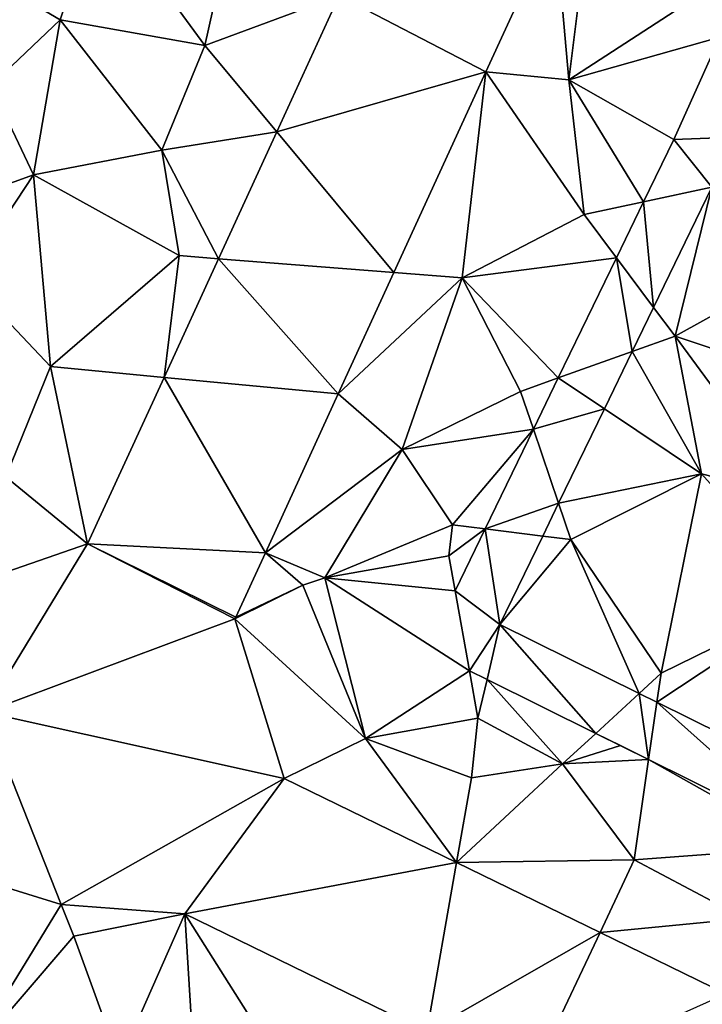
# Model space of a CAD drawing. Extents: x 575981 to 577000, y 6222960 to 6224003.
# Drawn here: x 576085 to 576109, y 6223904 to 6223940 of the extents above; entities that cross this region are included whole.
import ezdxf

# ---------------------------------------------------------------- set-up
doc = ezdxf.new("R2010")
doc.units = 0
doc.header["$MEASUREMENT"] = 0
doc.layers.add('Terraen', color=33, linetype='Continuous')
doc.layers.add('Terraen_vej', color=33, linetype='Continuous')

# ---------------------------------------------------------------- blocks, each defined once
blk = doc.blocks.new('1km_6223_576_UTM32_ACAD_1_FMEBLOCK7')
at = {"layer": 'Terraen_vej', "color": 251, "true_color": 0x555555}
for points in [[(41.496, 6.04, 1.829), (33.662, 3.354, 1.82), (38.992, 0.582, 1.834)], [(38.992, 0.582, 1.834), (33.662, 3.354, 1.82), (31.393, -1.592, 1.825)], [(47.492, 1.84, 1.845), (45.814, -1.866, 1.838), (48.045, -1.788, 1.823)], [(38.992, 0.582, 1.834), (31.393, -1.592, 1.825), (35.652, -6.697, 1.841)], [(35.652, -6.697, 1.841), (31.393, -1.592, 1.825), (29.279, -6.201, 1.829)], [(44.715, -4.135, 1.843), (47.197, -3.6, 1.816), (45.814, -1.866, 1.838)], [(47.197, -3.6, 1.816), (48.045, -1.788, 1.823), (45.814, -1.866, 1.838)], [(45.08, -7.968, 1.828), (47.197, -3.6, 1.816), (44.715, -4.135, 1.843)], [(45.08, -7.968, 1.828), (44.715, -4.135, 1.843), (43.731, -6.166, 1.846)], [(33.627, -11.111, 1.845), (29.279, -6.201, 1.829), (27.301, -10.511, 1.833)], [(35.652, -6.697, 1.841), (29.279, -6.201, 1.829), (33.627, -11.111, 1.845)], [(44.306, -9.567, 1.833), (43.731, -6.166, 1.846), (41.617, -10.53, 1.855)], [(44.306, -9.567, 1.833), (45.08, -7.968, 1.828), (43.731, -6.166, 1.846)], [(43.296, -11.653, 1.839), (44.306, -9.567, 1.833), (41.617, -10.53, 1.855)], [(30.981, -16.88, 1.85), (27.301, -10.511, 1.833), (24.527, -16.559, 1.839)], [(33.627, -11.111, 1.845), (27.301, -10.511, 1.833), (30.981, -16.88, 1.85)], [(43.296, -11.653, 1.839), (41.617, -10.53, 1.855), (40.716, -12.39, 1.859)], [(41.633, -15.085, 1.849), (43.296, -11.653, 1.839), (40.716, -12.39, 1.859)], [(41.633, -15.085, 1.849), (40.716, -12.39, 1.859), (38.96, -16.015, 1.866)], [(41.057, -16.274, 1.852), (41.633, -15.085, 1.849), (38.96, -16.015, 1.866)], [(39.502, -19.484, 1.861), (38.96, -16.015, 1.866), (37.869, -18.268, 1.87)], [(41.057, -16.274, 1.852), (38.96, -16.015, 1.866), (39.502, -19.484, 1.861)], [(29.877, -19.277, 1.852), (24.527, -16.559, 1.839), (20.798, -22.673, 1.841)], [(29.907, -19.221, 1.852), (24.527, -16.559, 1.839), (29.877, -19.277, 1.852)], [(30.981, -16.88, 1.85), (24.527, -16.559, 1.839), (29.907, -19.221, 1.852)], [(33.139, -17.797, 1.855), (37.869, -18.268, 1.87), (37.639, -16.987, 1.864)], [(32.342, -18.06, 1.854), (34.618, -23.628, 1.883), (33.139, -17.797, 1.855)], [(33.139, -17.797, 1.855), (38.391, -21.165, 1.881), (37.869, -18.268, 1.87)], [(33.139, -17.797, 1.855), (34.618, -23.628, 1.883), (38.391, -21.165, 1.881)], [(29.877, -19.277, 1.852), (34.618, -23.628, 1.883), (32.342, -18.06, 1.854)], [(39.502, -19.484, 1.861), (37.869, -18.268, 1.87), (38.391, -21.165, 1.881)], [(29.877, -19.277, 1.852), (20.798, -22.673, 1.841), (31.67, -25.083, 1.885)], [(29.877, -19.277, 1.852), (31.67, -25.083, 1.885), (34.618, -23.628, 1.883)], [(39.032, -21.484, 1.88), (39.502, -19.484, 1.861), (38.391, -21.165, 1.881)], [(39.032, -21.484, 1.88), (42.978, -23.44, 1.877), (39.502, -19.484, 1.861)], [(44.556, -21.99, 1.864), (39.502, -19.484, 1.861), (42.978, -23.44, 1.877)], [(38.391, -21.165, 1.881), (34.618, -23.628, 1.883), (38.701, -22.893, 1.887)], [(44.556, -21.99, 1.864), (42.978, -23.44, 1.877), (44.902, -24.393, 1.876)], [(45.2, -22.309, 1.865), (44.556, -21.99, 1.864), (44.902, -24.393, 1.876)], [(45.2, -22.309, 1.865), (44.902, -24.393, 1.876), (50.823, -27.329, 1.871)], [(45.2, -22.309, 1.865), (50.823, -27.329, 1.871), (52.363, -25.86, 1.869)], [(23.563, -29.659, 1.892), (20.798, -22.673, 1.841), (17.653, -27.825, 1.834)], [(31.67, -25.083, 1.885), (20.798, -22.673, 1.841), (23.563, -29.659, 1.892)], [(31.67, -25.083, 1.885), (23.563, -29.659, 1.892), (28.061, -29.998, 1.904)], [(37.928, -28.135, 1.899), (31.67, -25.083, 1.885), (28.061, -29.998, 1.904)], [(19.975, -35.532, 1.862), (23.563, -29.659, 1.892), (17.653, -27.825, 1.834)], [(37.928, -28.135, 1.899), (28.061, -29.998, 1.904), (36.845, -34.283, 1.922)], [(37.928, -28.135, 1.899), (36.845, -34.283, 1.922), (43.135, -30.675, 1.911)], [(43.135, -30.675, 1.911), (36.845, -34.283, 1.922), (40.571, -36.1, 1.93)], [(43.135, -30.675, 1.911), (40.571, -36.1, 1.93), (47.699, -32.901, 1.921)]]:
    blk.add_polyline3d(points, close=True, dxfattribs=at)
blk = doc.blocks.new('1km_6223_576_UTM32_ACAD_1_FMEBLOCK85')
at = {"layer": 'Terraen', "color": 9, "true_color": 0xbbbbbb}
for points in [[(19, 5.14, 2.05), (23.53, 2.47, 1.87), (24.96, 6.77, 1.85)], [(24.96, 6.77, 1.85), (23.53, 2.47, 1.87), (28.78, 1.54, 1.73)], [(29.65, 5.44, 1.69), (24.96, 6.77, 1.85), (28.78, 1.54, 1.73)], [(38.992, 0.582, 1.834), (42, 0.3, 1.9), (41.496, 6.04, 1.829)], [(41.496, 6.04, 1.829), (42, 0.3, 1.9), (42.68, 5.73, 1.92)], [(42.68, 5.73, 1.92), (42, 0.3, 1.9), (47.21, 3.69, 1.87)], [(33.662, 3.354, 1.82), (29.65, 5.44, 1.69), (28.78, 1.54, 1.73)], [(19, 5.14, 2.05), (21.01, 0.09, 2.05), (23.53, 2.47, 1.87)], [(47.21, 3.69, 1.87), (42, 0.3, 1.9), (47.492, 1.84, 1.845)], [(33.662, 3.354, 1.82), (28.78, 1.54, 1.73), (31.393, -1.592, 1.825)], [(23.53, 2.47, 1.87), (21.01, 0.09, 2.05), (22.56, -3.15, 1.86)], [(23.53, 2.47, 1.87), (22.56, -3.15, 1.86), (27.22, -2.26, 1.75)], [(28.78, 1.54, 1.73), (23.53, 2.47, 1.87), (27.22, -2.26, 1.75)], [(47.492, 1.84, 1.845), (42, 0.3, 1.9), (45.814, -1.866, 1.838)], [(31.393, -1.592, 1.825), (28.78, 1.54, 1.73), (27.22, -2.26, 1.75)], [(35.652, -6.697, 1.841), (38.13, -6.89, 1.92), (38.992, 0.582, 1.834)], [(42.56, -4.6, 1.84), (38.992, 0.582, 1.834), (38.13, -6.89, 1.92)], [(42, 0.3, 1.9), (38.992, 0.582, 1.834), (42.56, -4.6, 1.84)], [(21.01, 0.09, 2.05), (18.6, -4.58, 2.06), (22.56, -3.15, 1.86)], [(45.814, -1.866, 1.838), (42, 0.3, 1.9), (44.715, -4.135, 1.843)], [(44.715, -4.135, 1.843), (42, 0.3, 1.9), (42.56, -4.6, 1.84)], [(31.393, -1.592, 1.825), (27.22, -2.26, 1.75), (29.279, -6.201, 1.829)], [(22.56, -3.15, 1.86), (27.85, -6.09, 1.8), (27.22, -2.26, 1.75)], [(29.279, -6.201, 1.829), (27.22, -2.26, 1.75), (27.85, -6.09, 1.8)], [(22.56, -3.15, 1.86), (18.6, -4.58, 2.06), (20.11, -6.87, 1.85)], [(22.56, -3.15, 1.86), (20.11, -6.87, 1.85), (23.18, -10.12, 1.78)], [(22.56, -3.15, 1.86), (23.18, -10.12, 1.78), (27.85, -6.09, 1.8)], [(45.08, -7.968, 1.828), (45.86, -9.01, 1.8), (47.197, -3.6, 1.816)], [(51.11, -6.11, 1.77), (47.197, -3.6, 1.816), (45.86, -9.01, 1.8)], [(44.715, -4.135, 1.843), (42.56, -4.6, 1.84), (43.731, -6.166, 1.846)], [(43.731, -6.166, 1.846), (42.56, -4.6, 1.84), (38.13, -6.89, 1.92)], [(27.301, -10.511, 1.833), (27.85, -6.09, 1.8), (23.18, -10.12, 1.78)], [(29.279, -6.201, 1.829), (27.85, -6.09, 1.8), (27.301, -10.511, 1.833)], [(43.731, -6.166, 1.846), (38.13, -6.89, 1.92), (41.617, -10.53, 1.855)], [(51.11, -6.11, 1.77), (45.86, -9.01, 1.8), (53.42, -11.54, 1.83)], [(33.627, -11.111, 1.845), (38.13, -6.89, 1.92), (35.652, -6.697, 1.841)], [(20.11, -6.87, 1.85), (21.56, -14.12, 1.78), (23.18, -10.12, 1.78)], [(33.627, -11.111, 1.845), (35.95, -13.13, 1.9), (38.13, -6.89, 1.92)], [(38.13, -6.89, 1.92), (35.95, -13.13, 1.9), (40.25, -11.02, 1.84)], [(41.617, -10.53, 1.855), (38.13, -6.89, 1.92), (40.25, -11.02, 1.84)], [(44.306, -9.567, 1.833), (45.86, -9.01, 1.8), (45.08, -7.968, 1.828)], [(44.306, -9.567, 1.833), (46.82, -14.01, 1.82), (45.86, -9.01, 1.8)], [(45.86, -9.01, 1.8), (50.17, -14.88, 1.87), (53.42, -11.54, 1.83)], [(45.86, -9.01, 1.8), (46.82, -14.01, 1.82), (50.17, -14.88, 1.87)], [(43.296, -11.653, 1.839), (46.82, -14.01, 1.82), (44.306, -9.567, 1.833)], [(23.18, -10.12, 1.78), (21.56, -14.12, 1.78), (24.527, -16.559, 1.839)], [(27.301, -10.511, 1.833), (23.18, -10.12, 1.78), (24.527, -16.559, 1.839)], [(41.617, -10.53, 1.855), (40.25, -11.02, 1.84), (40.716, -12.39, 1.859)], [(40.716, -12.39, 1.859), (40.25, -11.02, 1.84), (35.95, -13.13, 1.9)], [(30.981, -16.88, 1.85), (35.95, -13.13, 1.9), (33.627, -11.111, 1.845)], [(41.633, -15.085, 1.849), (46.82, -14.01, 1.82), (43.296, -11.653, 1.839)], [(40.716, -12.39, 1.859), (35.95, -13.13, 1.9), (37.78, -15.87, 1.86)], [(40.716, -12.39, 1.859), (37.78, -15.87, 1.86), (38.96, -16.015, 1.866)], [(33.139, -17.797, 1.855), (35.95, -13.13, 1.9), (30.981, -16.88, 1.85)], [(35.95, -13.13, 1.9), (33.139, -17.797, 1.855), (37.78, -15.87, 1.86)], [(21.56, -14.12, 1.78), (20.39, -17.99, 1.82), (24.527, -16.559, 1.839)], [(46.82, -14.01, 1.82), (41.633, -15.085, 1.849), (42.08, -16.4, 1.82)], [(46.82, -14.01, 1.82), (42.08, -16.4, 1.82), (45.35, -21.26, 1.85)], [(46.82, -14.01, 1.82), (45.35, -21.26, 1.85), (50.89, -18.54, 1.89)], [(46.82, -14.01, 1.82), (50.89, -18.54, 1.89), (50.17, -14.88, 1.87)], [(41.057, -16.274, 1.852), (42.08, -16.4, 1.82), (41.633, -15.085, 1.849)], [(37.639, -16.987, 1.864), (37.78, -15.87, 1.86), (33.139, -17.797, 1.855)], [(38.96, -16.015, 1.866), (37.78, -15.87, 1.86), (37.639, -16.987, 1.864)], [(37.639, -16.987, 1.864), (37.869, -18.268, 1.87), (38.96, -16.015, 1.866)], [(39.502, -19.484, 1.861), (42.08, -16.4, 1.82), (41.057, -16.274, 1.852)], [(44.556, -21.99, 1.864), (42.08, -16.4, 1.82), (39.502, -19.484, 1.861)], [(42.08, -16.4, 1.82), (44.556, -21.99, 1.864), (45.35, -21.26, 1.85)], [(24.527, -16.559, 1.839), (20.39, -17.99, 1.82), (20.798, -22.673, 1.841)], [(30.981, -16.88, 1.85), (29.907, -19.221, 1.852), (32.342, -18.06, 1.854)], [(30.981, -16.88, 1.85), (32.342, -18.06, 1.854), (33.139, -17.797, 1.855)], [(29.907, -19.221, 1.852), (29.877, -19.277, 1.852), (32.342, -18.06, 1.854)], [(45.2, -22.309, 1.865), (50.89, -18.54, 1.89), (45.35, -21.26, 1.85)], [(45.2, -22.309, 1.865), (52.363, -25.86, 1.869), (50.89, -18.54, 1.89)], [(39.032, -21.484, 1.88), (38.391, -21.165, 1.881), (38.701, -22.893, 1.887)], [(45.2, -22.309, 1.865), (45.35, -21.26, 1.85), (44.556, -21.99, 1.864)], [(38.701, -22.893, 1.887), (41.77, -24.55, 1.87), (39.032, -21.484, 1.88)], [(39.032, -21.484, 1.88), (41.77, -24.55, 1.87), (42.978, -23.44, 1.877)], [(34.618, -23.628, 1.883), (38.47, -25.06, 1.9), (38.701, -22.893, 1.887)], [(41.77, -24.55, 1.87), (38.701, -22.893, 1.887), (38.47, -25.06, 1.9)], [(42.978, -23.44, 1.877), (41.77, -24.55, 1.87), (43.88, -23.887, 1.876)], [(34.618, -23.628, 1.883), (31.67, -25.083, 1.885), (37.928, -28.135, 1.899)], [(37.928, -28.135, 1.899), (38.47, -25.06, 1.9), (34.618, -23.628, 1.883)], [(41.77, -24.55, 1.87), (44.902, -24.393, 1.876), (43.88, -23.887, 1.876)], [(41.77, -24.55, 1.87), (37.928, -28.135, 1.899), (44.38, -28.04, 1.82)], [(41.77, -24.55, 1.87), (38.47, -25.06, 1.9), (37.928, -28.135, 1.899)], [(44.902, -24.393, 1.876), (41.77, -24.55, 1.87), (44.38, -28.04, 1.82)], [(44.902, -24.393, 1.876), (44.38, -28.04, 1.82), (50.56, -27.58, 1.89)], [(44.902, -24.393, 1.876), (50.56, -27.58, 1.89), (50.823, -27.329, 1.871)], [(50.56, -27.58, 1.89), (44.38, -28.04, 1.82), (48.39, -30.17, 1.87)], [(43.135, -30.675, 1.911), (44.38, -28.04, 1.82), (37.928, -28.135, 1.899)], [(44.38, -28.04, 1.82), (43.135, -30.675, 1.911), (48.39, -30.17, 1.87)], [(19.975, -35.532, 1.862), (24.03, -30.81, 1.9), (23.563, -29.659, 1.892)], [(23.563, -29.659, 1.892), (24.03, -30.81, 1.9), (28.061, -29.998, 1.904)], [(24.03, -30.81, 1.9), (25.69, -35.37, 1.94), (28.061, -29.998, 1.904)], [(25.69, -35.37, 1.94), (28.42, -35.92, 1.97), (28.061, -29.998, 1.904)], [(31.48, -35.42, 1.94), (28.061, -29.998, 1.904), (28.42, -35.92, 1.97)], [(28.061, -29.998, 1.904), (31.48, -35.42, 1.94), (36.845, -34.283, 1.922)], [(47.699, -32.901, 1.921), (48.39, -30.17, 1.87), (43.135, -30.675, 1.911)], [(24.03, -30.81, 1.9), (19.975, -35.532, 1.862), (25.69, -35.37, 1.94)]]:
    blk.add_polyline3d(points, close=True, dxfattribs=at)

msp = doc.modelspace()

# ---------------------------------------------------------------- block references
at = {"layer": 'Terraen', "color": 9, "true_color": 0xbbbbbb}
msp.add_blockref('1km_6223_576_UTM32_ACAD_1_FMEBLOCK85', (576062.5, 6223937.5), dxfattribs=at)
at = {"layer": 'Terraen_vej', "color": 251, "true_color": 0x555555}
msp.add_blockref('1km_6223_576_UTM32_ACAD_1_FMEBLOCK7', (576062.5, 6223937.5), dxfattribs=at)

doc.saveas('drawing.dxf')
